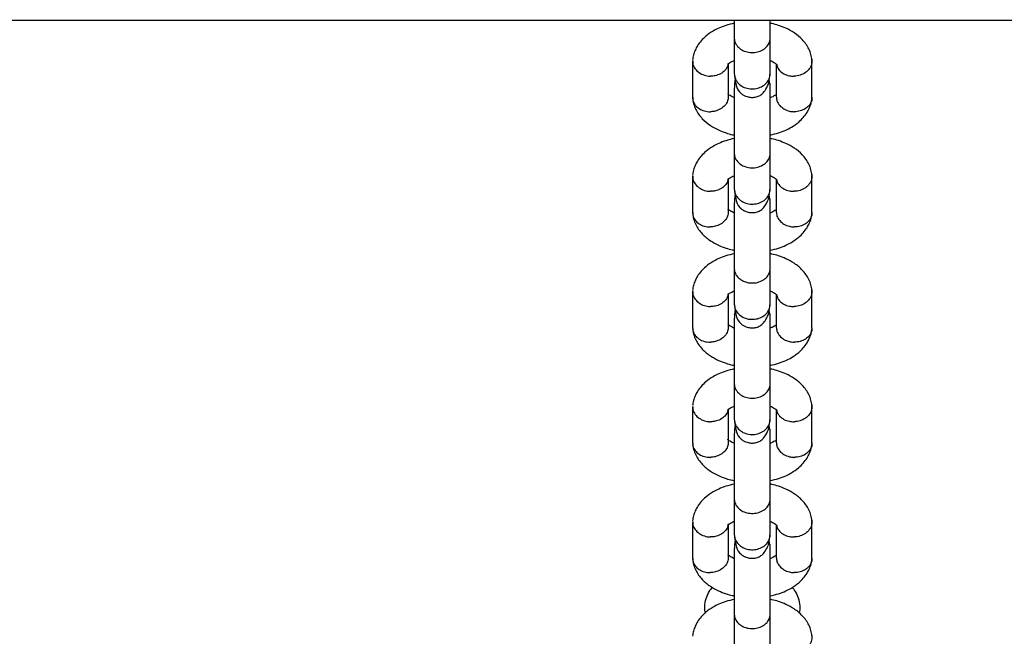
# Model space of a CAD drawing. Units: millimetres. Extents: x -5000 to 4839, y -3372 to 4156.
# Drawn here: x -1304 to -1140, y 3201 to 3304 of the extents above; entities that cross this region are included whole.
import ezdxf

# ---------------------------------------------------------------- set-up
doc = ezdxf.new("R2010")
doc.units = ezdxf.units.MM
doc.layers.add('Toestel 2D', color=7, linetype='Continuous', lineweight=20)

# ---------------------------------------------------------------- blocks, each defined once
blk = doc.blocks.new('BG-8137-RB')
at = {"layer": 'Toestel 2D', "linetype": 'Continuous', "lineweight": 25}
for p, q in [((-1388.96, 3304.08), (1025.29, 3304.08)), ((-1184.84, 3301.06), (-1184.84, 3295.06)), ((-1178.84, 3295.06), (-1178.84, 3301.06)), ((-1191.83, 3297.29), (-1191.83, 3291.11)), ((-1185.84, 3291.26), (-1185.84, 3296.83)), ((-1177.83, 3296.66), (-1177.83, 3291.29)), ((-1171.84, 3291.13), (-1171.84, 3297.31)), ((-1184.68, 3294.28), (-1184.8, 3293.4)), ((-1178.88, 3293.43), (-1178.99, 3294.14)), ((-1184.84, 3281.78), (-1184.84, 3275.78)), ((-1178.84, 3275.78), (-1178.84, 3281.78)), ((-1191.83, 3278.01), (-1191.83, 3271.83)), ((-1171.84, 3271.85), (-1171.84, 3278.03)), ((-1185.84, 3271.98), (-1185.84, 3277.55)), ((-1177.83, 3277.38), (-1177.83, 3272.01)), ((-1184.68, 3275), (-1184.8, 3274.12)), ((-1178.88, 3274.15), (-1178.99, 3274.86)), ((-1184.84, 3262.5), (-1184.84, 3256.5)), ((-1178.84, 3256.5), (-1178.84, 3262.5)), ((-1191.83, 3258.73), (-1191.83, 3252.55)), ((-1185.84, 3252.69), (-1185.84, 3258.27)), ((-1177.83, 3258.1), (-1177.83, 3252.73)), ((-1171.84, 3252.57), (-1171.84, 3258.75)), ((-1184.68, 3255.72), (-1184.8, 3254.84)), ((-1178.88, 3254.87), (-1178.99, 3255.57)), ((-1184.84, 3243.22), (-1184.84, 3237.22)), ((-1178.84, 3237.22), (-1178.84, 3243.22)), ((-1191.83, 3239.45), (-1191.83, 3233.27)), ((-1185.84, 3233.41), (-1185.84, 3238.99)), ((-1177.83, 3238.82), (-1177.83, 3233.45)), ((-1171.84, 3233.29), (-1171.84, 3239.47)), ((-1184.68, 3236.44), (-1184.8, 3235.56)), ((-1178.88, 3235.59), (-1178.99, 3236.29)), ((-1184.84, 3223.94), (-1184.84, 3217.94)), ((-1178.84, 3217.94), (-1178.84, 3223.94)), ((-1191.83, 3220.17), (-1191.83, 3213.99)), ((-1171.84, 3214.01), (-1171.84, 3220.19)), ((-1185.84, 3214.13), (-1185.84, 3219.71)), ((-1177.83, 3219.54), (-1177.83, 3214.17)), ((-1184.68, 3217.16), (-1184.8, 3216.28)), ((-1178.88, 3216.31), (-1178.99, 3217.01)), ((-1184.84, 3204.66), (-1184.84, 3198.65)), ((-1178.84, 3198.65), (-1178.84, 3204.66))]:
    blk.add_line(p, q, dxfattribs=at)
for points, knots in [([(-1184.84, 3304.16), (-1184.84, 3303.69), (-1184.84, 3302.43), (-1184.84, 3301.53), (-1184.84, 3300.97)], [0, 0, 0, 0, 0.377824, 1, 1, 1, 1]), ([(-1178.84, 3300.97), (-1178.84, 3301.44), (-1178.84, 3302.34), (-1178.84, 3303.56), (-1178.84, 3304.14)], [0, 0, 0, 0, 0.52784, 1, 1, 1, 1]), ([(-1184.84, 3303.56), (-1185.32, 3303.45), (-1186.23, 3303.23), (-1187.41, 3302.78), (-1188.53, 3302.21), (-1189.85, 3301.27), (-1190.84, 3300.14), (-1191.42, 3299.05), (-1191.71, 3298.26), (-1191.79, 3297.69), (-1191.83, 3297.41)], [0, 0, 0, 0, 0.133365, 0.254736, 0.357321, 0.501621, 0.71719, 0.80537, 0.901378, 1, 1, 1, 1]), ([(-1171.85, 3297.42), (-1171.89, 3297.73), (-1171.99, 3298.37), (-1172.45, 3299.53), (-1173.35, 3300.82), (-1174.71, 3301.94), (-1176.09, 3302.71), (-1177.37, 3303.19), (-1178.25, 3303.47), (-1178.74, 3303.53), (-1178.84, 3303.54)], [0, 0, 0, 0, 0.103545, 0.214439, 0.417528, 0.595147, 0.74546, 0.869434, 0.972871, 1, 1, 1, 1]), ([(-1184.84, 3301.06), (-1184.84, 3301.05), (-1184.84, 3300.77), (-1184.71, 3300.22), (-1184.2, 3299.51), (-1183.42, 3298.97), (-1182.47, 3298.66), (-1181.44, 3298.63), (-1180.46, 3298.87), (-1179.64, 3299.36), (-1179.06, 3300.04), (-1178.86, 3300.63), (-1178.84, 3300.98), (-1178.84, 3301.05), (-1178.84, 3301.06)], [0, 0, 0, 0, 0.004289, 0.111625, 0.218963, 0.326319, 0.433696, 0.541091, 0.648493, 0.755891, 0.863253, 0.970615, 0.995711, 1, 1, 1, 1]), ([(-1171.89, 3297.53), (-1171.87, 3297.33), (-1171.81, 3296.85), (-1172.12, 3296.11), (-1172.72, 3295.42), (-1173.57, 3294.92), (-1174.31, 3294.75), (-1174.73, 3294.72), (-1174.82, 3294.72), (-1174.84, 3294.72)], [0, 0, 0, 0, 0.143823, 0.344212, 0.544591, 0.744944, 0.945205, 0.991998, 1, 1, 1, 1]), ([(-1191.79, 3297.25), (-1191.8, 3297.14), (-1191.84, 3296.76), (-1191.55, 3296.11), (-1190.96, 3295.42), (-1190.11, 3294.92), (-1189.37, 3294.75), (-1188.94, 3294.72), (-1188.85, 3294.72), (-1188.84, 3294.72)], [0, 0, 0, 0, 0.082181, 0.296986, 0.511782, 0.726506, 0.941231, 0.991422, 1, 1, 1, 1]), ([(-1185.9, 3296.83), (-1185.92, 3296.69), (-1185.96, 3296.27), (-1186.39, 3295.65), (-1187.11, 3295.07), (-1187.96, 3294.77), (-1188.56, 3294.71), (-1188.82, 3294.72), (-1188.84, 3294.72)], [0, 0, 0, 0, 0.119238, 0.352229, 0.585185, 0.818028, 0.990697, 1, 1, 1, 1]), ([(-1185.86, 3296.82), (-1185.86, 3296.82), (-1185.84, 3296.84), (-1185.78, 3296.84), (-1185.63, 3296.93), (-1185.34, 3297.12), (-1184.99, 3297.27), (-1184.84, 3297.33)], [0, 0, 0, 0, 0.212826, 0.403425, 0.580796, 0.820265, 1, 1, 1, 1]), ([(-1178.84, 3297.33), (-1178.77, 3297.3), (-1178.55, 3297.22), (-1178.22, 3297.03), (-1178.01, 3296.89), (-1177.88, 3296.79), (-1177.81, 3296.72), (-1177.78, 3296.71), (-1177.78, 3296.65), (-1177.78, 3296.64)], [0, 0, 0, 0, 0.063851, 0.216312, 0.428076, 0.57389, 0.741693, 0.927977, 1, 1, 1, 1]), ([(-1177.74, 3296.64), (-1177.73, 3296.56), (-1177.69, 3296.21), (-1177.28, 3295.65), (-1176.57, 3295.07), (-1175.71, 3294.77), (-1175.11, 3294.71), (-1174.85, 3294.72), (-1174.84, 3294.72)], [0, 0, 0, 0, 0.069974, 0.316019, 0.562009, 0.807917, 0.990176, 1, 1, 1, 1]), ([(-1184.84, 3295.11), (-1184.84, 3295.1), (-1184.84, 3294.8), (-1184.71, 3294.22), (-1184.2, 3293.47), (-1183.42, 3292.9), (-1182.47, 3292.58), (-1181.44, 3292.55), (-1180.46, 3292.8), (-1179.64, 3293.32), (-1179.06, 3294.03), (-1178.86, 3294.66), (-1178.84, 3295.02), (-1178.84, 3295.1), (-1178.84, 3295.11)], [0, 0, 0, 0, 0.004289, 0.111632, 0.218974, 0.326311, 0.433694, 0.541092, 0.6485, 0.755902, 0.863291, 0.97063, 0.995711, 1, 1, 1, 1]), ([(-1184.79, 3294.99), (-1184.73, 3294.28), (-1184.63, 3292.99), (-1184.02, 3292.03), (-1183.41, 3291.59), (-1183.1, 3291.43), (-1182.72, 3291.27), (-1182.21, 3291.15), (-1181.67, 3291.15), (-1181.12, 3291.22), (-1180.66, 3291.39), (-1180.06, 3291.81), (-1179.49, 3292.55), (-1178.99, 3293.64), (-1178.91, 3294.57), (-1178.87, 3295.02)], [0, 0, 0, 0, 0.187031, 0.341812, 0.390782, 0.409126, 0.425072, 0.480328, 0.526748, 0.541374, 0.612572, 0.68669, 0.781953, 0.895679, 1, 1, 1, 1]), ([(-1184.81, 3293.4), (-1184.82, 3293.41), (-1184.84, 3293.45), (-1184.83, 3293.22), (-1184.84, 3292.66), (-1184.84, 3291.85), (-1184.84, 3290.75), (-1184.84, 3289.29), (-1184.84, 3287.5), (-1184.84, 3285.47), (-1184.84, 3283.35), (-1184.84, 3282.26), (-1184.84, 3281.69)], [0, 0, 0, 0, 0.014994, 0.078126, 0.143368, 0.220625, 0.312952, 0.420331, 0.542775, 0.680157, 0.832508, 1, 1, 1, 1]), ([(-1178.84, 3281.69), (-1178.84, 3282.16), (-1178.84, 3283.07), (-1178.84, 3284.8), (-1178.84, 3286.47), (-1178.84, 3288.35), (-1178.84, 3290.32), (-1178.83, 3292.2), (-1178.85, 3293.14), (-1178.86, 3293.54), (-1178.88, 3293.53), (-1178.89, 3293.53)], [0, 0, 0, 0, 0.135327, 0.257864, 0.367728, 0.464919, 0.620714, 0.755463, 0.904997, 0.984254, 1, 1, 1, 1]), ([(-1191.83, 3291), (-1191.78, 3290.69), (-1191.68, 3290.05), (-1191.22, 3288.89), (-1190.32, 3287.6), (-1188.96, 3286.48), (-1187.58, 3285.71), (-1186.3, 3285.23), (-1185.42, 3284.95), (-1184.94, 3284.89), (-1184.84, 3284.88)], [0, 0, 0, 0, 0.103545, 0.214439, 0.417528, 0.595147, 0.74546, 0.869434, 0.972871, 1, 1, 1, 1]), ([(-1191.79, 3291.17), (-1191.8, 3291.06), (-1191.84, 3290.68), (-1191.55, 3290.04), (-1190.96, 3289.37), (-1190.11, 3288.92), (-1189.37, 3288.77), (-1188.94, 3288.76), (-1188.85, 3288.76), (-1188.84, 3288.76)], [0, 0, 0, 0, 0.082183, 0.297, 0.511804, 0.726581, 0.94126, 0.991422, 1, 1, 1, 1]), ([(-1185.86, 3291.29), (-1185.88, 3291.05), (-1185.91, 3290.53), (-1186.38, 3289.79), (-1187.11, 3289.19), (-1187.96, 3288.85), (-1188.56, 3288.77), (-1188.82, 3288.76), (-1188.84, 3288.76)], [0, 0, 0, 0, 0.1882229, 0.4029844, 0.6176976, 0.8323392, 0.9914255, 1, 1, 1, 1]), ([(-1184.84, 3291.09), (-1184.9, 3291.12), (-1185.12, 3291.2), (-1185.46, 3291.39), (-1185.67, 3291.53), (-1185.8, 3291.63), (-1185.87, 3291.7), (-1185.89, 3291.71), (-1185.9, 3291.77), (-1185.9, 3291.78)], [0, 0, 0, 0, 0.063871, 0.21638, 0.42821, 0.57407, 0.741926, 0.928269, 1, 1, 1, 1]), ([(-1177.81, 3291.6), (-1177.82, 3291.6), (-1177.83, 3291.58), (-1177.9, 3291.58), (-1178.04, 3291.49), (-1178.34, 3291.3), (-1178.69, 3291.15), (-1178.84, 3291.09)], [0, 0, 0, 0, 0.212826, 0.403425, 0.580796, 0.820265, 1, 1, 1, 1]), ([(-1178.84, 3284.86), (-1178.36, 3284.97), (-1177.45, 3285.19), (-1176.27, 3285.64), (-1175.15, 3286.21), (-1173.82, 3287.15), (-1172.84, 3288.28), (-1172.26, 3289.37), (-1171.97, 3290.16), (-1171.89, 3290.73), (-1171.84, 3291.01)], [0, 0, 0, 0, 0.133365, 0.254736, 0.357321, 0.501621, 0.71719, 0.80537, 0.901378, 1, 1, 1, 1]), ([(-1177.82, 3291.3), (-1177.8, 3291.05), (-1177.76, 3290.53), (-1177.29, 3289.79), (-1176.56, 3289.19), (-1175.71, 3288.85), (-1175.11, 3288.77), (-1174.85, 3288.76), (-1174.84, 3288.76)], [0, 0, 0, 0, 0.18823, 0.402971, 0.617679, 0.832282, 0.991426, 1, 1, 1, 1]), ([(-1171.88, 3291.17), (-1171.87, 3291.06), (-1171.83, 3290.68), (-1172.12, 3290.04), (-1172.71, 3289.37), (-1173.57, 3288.92), (-1174.31, 3288.77), (-1174.73, 3288.76), (-1174.82, 3288.76), (-1174.84, 3288.76)], [0, 0, 0, 0, 0.082181, 0.296986, 0.511782, 0.726506, 0.941231, 0.991422, 1, 1, 1, 1]), ([(-1184.84, 3284.28), (-1185.32, 3284.17), (-1186.23, 3283.95), (-1187.41, 3283.49), (-1188.53, 3282.92), (-1189.85, 3281.99), (-1190.84, 3280.86), (-1191.42, 3279.77), (-1191.71, 3278.97), (-1191.79, 3278.41), (-1191.83, 3278.13)], [0, 0, 0, 0, 0.1333647, 0.2547359, 0.3573214, 0.5016207, 0.7171901, 0.8053698, 0.9013779, 1, 1, 1, 1]), ([(-1171.85, 3278.14), (-1171.89, 3278.45), (-1171.99, 3279.09), (-1172.45, 3280.25), (-1173.35, 3281.54), (-1174.71, 3282.66), (-1176.09, 3283.43), (-1177.37, 3283.9), (-1178.25, 3284.19), (-1178.74, 3284.25), (-1178.84, 3284.26)], [0, 0, 0, 0, 0.103545, 0.214439, 0.417528, 0.595147, 0.74546, 0.869434, 0.972871, 1, 1, 1, 1]), ([(-1184.84, 3281.78), (-1184.84, 3281.77), (-1184.84, 3281.49), (-1184.71, 3280.94), (-1184.2, 3280.22), (-1183.42, 3279.69), (-1182.47, 3279.38), (-1181.44, 3279.35), (-1180.46, 3279.59), (-1179.64, 3280.08), (-1179.06, 3280.76), (-1178.86, 3281.35), (-1178.84, 3281.7), (-1178.84, 3281.77), (-1178.84, 3281.78)], [0, 0, 0, 0, 0.004289, 0.111625, 0.218963, 0.326319, 0.433696, 0.541091, 0.648493, 0.755891, 0.863253, 0.970615, 0.995711, 1, 1, 1, 1]), ([(-1191.79, 3277.97), (-1191.8, 3277.86), (-1191.84, 3277.48), (-1191.55, 3276.83), (-1190.96, 3276.14), (-1190.11, 3275.64), (-1189.37, 3275.47), (-1188.94, 3275.44), (-1188.85, 3275.44), (-1188.84, 3275.44)], [0, 0, 0, 0, 0.082181, 0.296986, 0.511782, 0.726506, 0.941231, 0.991422, 1, 1, 1, 1]), ([(-1185.86, 3277.54), (-1185.86, 3277.54), (-1185.84, 3277.56), (-1185.78, 3277.56), (-1185.63, 3277.65), (-1185.34, 3277.84), (-1184.99, 3277.99), (-1184.84, 3278.05)], [0, 0, 0, 0, 0.212826, 0.403425, 0.580796, 0.820265, 1, 1, 1, 1]), ([(-1178.84, 3278.05), (-1178.77, 3278.02), (-1178.55, 3277.94), (-1178.22, 3277.75), (-1178.01, 3277.61), (-1177.88, 3277.51), (-1177.81, 3277.44), (-1177.78, 3277.43), (-1177.78, 3277.37), (-1177.78, 3277.36)], [0, 0, 0, 0, 0.063851, 0.216312, 0.428076, 0.57389, 0.741693, 0.927977, 1, 1, 1, 1]), ([(-1171.89, 3278.24), (-1171.87, 3278.05), (-1171.81, 3277.57), (-1172.12, 3276.83), (-1172.72, 3276.14), (-1173.57, 3275.64), (-1174.31, 3275.47), (-1174.73, 3275.44), (-1174.82, 3275.44), (-1174.84, 3275.44)], [0, 0, 0, 0, 0.143823, 0.344212, 0.544591, 0.744944, 0.945205, 0.991998, 1, 1, 1, 1]), ([(-1185.9, 3277.55), (-1185.92, 3277.41), (-1185.96, 3276.99), (-1186.39, 3276.37), (-1187.11, 3275.79), (-1187.96, 3275.49), (-1188.56, 3275.43), (-1188.82, 3275.44), (-1188.84, 3275.44)], [0, 0, 0, 0, 0.119238, 0.352229, 0.585185, 0.818028, 0.990697, 1, 1, 1, 1]), ([(-1177.74, 3277.36), (-1177.73, 3277.28), (-1177.69, 3276.93), (-1177.28, 3276.37), (-1176.57, 3275.79), (-1175.71, 3275.49), (-1175.11, 3275.43), (-1174.85, 3275.44), (-1174.84, 3275.44)], [0, 0, 0, 0, 0.069974, 0.316019, 0.562009, 0.807917, 0.990176, 1, 1, 1, 1]), ([(-1184.84, 3275.83), (-1184.84, 3275.82), (-1184.84, 3275.52), (-1184.71, 3274.94), (-1184.2, 3274.19), (-1183.42, 3273.62), (-1182.47, 3273.3), (-1181.44, 3273.27), (-1180.46, 3273.52), (-1179.64, 3274.04), (-1179.06, 3274.75), (-1178.86, 3275.38), (-1178.84, 3275.74), (-1178.84, 3275.82), (-1178.84, 3275.83)], [0, 0, 0, 0, 0.004289, 0.111632, 0.218974, 0.326311, 0.433694, 0.541092, 0.6485, 0.755902, 0.863291, 0.97063, 0.995711, 1, 1, 1, 1]), ([(-1184.79, 3275.71), (-1184.73, 3275), (-1184.63, 3273.71), (-1184.02, 3272.75), (-1183.41, 3272.31), (-1183.1, 3272.15), (-1182.72, 3271.99), (-1182.21, 3271.87), (-1181.67, 3271.87), (-1181.12, 3271.94), (-1180.66, 3272.11), (-1180.06, 3272.53), (-1179.49, 3273.27), (-1178.99, 3274.36), (-1178.91, 3275.29), (-1178.87, 3275.74)], [0, 0, 0, 0, 0.187031, 0.341812, 0.390782, 0.409126, 0.425072, 0.480328, 0.526748, 0.541374, 0.612572, 0.68669, 0.781953, 0.895679, 1, 1, 1, 1]), ([(-1184.81, 3274.12), (-1184.82, 3274.13), (-1184.84, 3274.17), (-1184.83, 3273.94), (-1184.84, 3273.37), (-1184.84, 3272.57), (-1184.84, 3271.46), (-1184.84, 3270.01), (-1184.84, 3268.22), (-1184.84, 3266.19), (-1184.84, 3264.06), (-1184.84, 3262.98), (-1184.84, 3262.41)], [0, 0, 0, 0, 0.014994, 0.078126, 0.143368, 0.220625, 0.312952, 0.420331, 0.542775, 0.680157, 0.832508, 1, 1, 1, 1]), ([(-1178.84, 3262.41), (-1178.84, 3262.88), (-1178.84, 3263.79), (-1178.84, 3265.52), (-1178.84, 3267.19), (-1178.84, 3269.07), (-1178.84, 3271.03), (-1178.83, 3272.92), (-1178.85, 3273.86), (-1178.86, 3274.26), (-1178.88, 3274.25), (-1178.89, 3274.25)], [0, 0, 0, 0, 0.135327, 0.257864, 0.367728, 0.464919, 0.620714, 0.755463, 0.904997, 0.984254, 1, 1, 1, 1]), ([(-1191.83, 3271.72), (-1191.78, 3271.41), (-1191.68, 3270.77), (-1191.22, 3269.61), (-1190.32, 3268.32), (-1188.96, 3267.2), (-1187.58, 3266.42), (-1186.3, 3265.95), (-1185.42, 3265.67), (-1184.94, 3265.61), (-1184.84, 3265.6)], [0, 0, 0, 0, 0.103545, 0.214439, 0.417528, 0.595147, 0.74546, 0.869434, 0.972871, 1, 1, 1, 1]), ([(-1191.79, 3271.89), (-1191.8, 3271.78), (-1191.84, 3271.4), (-1191.55, 3270.76), (-1190.96, 3270.09), (-1190.11, 3269.63), (-1189.37, 3269.49), (-1188.94, 3269.48), (-1188.85, 3269.48), (-1188.84, 3269.48)], [0, 0, 0, 0, 0.082183, 0.297, 0.511804, 0.726581, 0.94126, 0.991422, 1, 1, 1, 1]), ([(-1185.86, 3272.01), (-1185.88, 3271.77), (-1185.91, 3271.25), (-1186.38, 3270.51), (-1187.11, 3269.91), (-1187.96, 3269.57), (-1188.56, 3269.49), (-1188.82, 3269.48), (-1188.84, 3269.48)], [0, 0, 0, 0, 0.1882229, 0.4029844, 0.6176976, 0.8323392, 0.9914255, 1, 1, 1, 1]), ([(-1184.84, 3271.81), (-1184.9, 3271.84), (-1185.12, 3271.92), (-1185.46, 3272.11), (-1185.67, 3272.25), (-1185.8, 3272.35), (-1185.87, 3272.42), (-1185.89, 3272.43), (-1185.9, 3272.49), (-1185.9, 3272.5)], [0, 0, 0, 0, 0.063871, 0.21638, 0.42821, 0.57407, 0.741926, 0.928269, 1, 1, 1, 1]), ([(-1177.81, 3272.32), (-1177.82, 3272.32), (-1177.83, 3272.3), (-1177.9, 3272.3), (-1178.04, 3272.21), (-1178.34, 3272.02), (-1178.69, 3271.87), (-1178.84, 3271.8)], [0, 0, 0, 0, 0.212794, 0.403365, 0.58071, 0.820144, 1, 1, 1, 1]), ([(-1178.84, 3265.58), (-1178.36, 3265.69), (-1177.45, 3265.9), (-1176.27, 3266.36), (-1175.15, 3266.93), (-1173.82, 3267.87), (-1172.84, 3269), (-1172.26, 3270.09), (-1171.97, 3270.88), (-1171.89, 3271.44), (-1171.84, 3271.73)], [0, 0, 0, 0, 0.133365, 0.254736, 0.357321, 0.501621, 0.71719, 0.80537, 0.901378, 1, 1, 1, 1]), ([(-1177.82, 3272.02), (-1177.8, 3271.77), (-1177.76, 3271.25), (-1177.29, 3270.51), (-1176.56, 3269.91), (-1175.71, 3269.57), (-1175.11, 3269.49), (-1174.85, 3269.48), (-1174.84, 3269.48)], [0, 0, 0, 0, 0.18823, 0.402971, 0.617679, 0.832282, 0.991426, 1, 1, 1, 1]), ([(-1171.88, 3271.89), (-1171.87, 3271.78), (-1171.83, 3271.4), (-1172.12, 3270.76), (-1172.71, 3270.09), (-1173.57, 3269.64), (-1174.31, 3269.49), (-1174.73, 3269.48), (-1174.82, 3269.48), (-1174.84, 3269.48)], [0, 0, 0, 0, 0.082181, 0.296986, 0.511782, 0.726506, 0.941231, 0.991422, 1, 1, 1, 1]), ([(-1184.84, 3265), (-1185.32, 3264.89), (-1186.23, 3264.67), (-1187.41, 3264.21), (-1188.53, 3263.64), (-1189.85, 3262.71), (-1190.84, 3261.58), (-1191.42, 3260.49), (-1191.71, 3259.69), (-1191.79, 3259.13), (-1191.83, 3258.85)], [0, 0, 0, 0, 0.1333647, 0.2547359, 0.3573214, 0.5016207, 0.7171901, 0.8053698, 0.9013779, 1, 1, 1, 1]), ([(-1171.85, 3258.86), (-1171.89, 3259.17), (-1171.99, 3259.81), (-1172.45, 3260.97), (-1173.35, 3262.25), (-1174.71, 3263.38), (-1176.09, 3264.15), (-1177.37, 3264.62), (-1178.25, 3264.91), (-1178.74, 3264.97), (-1178.84, 3264.98)], [0, 0, 0, 0, 0.103545, 0.214439, 0.417528, 0.595147, 0.74546, 0.869434, 0.972871, 1, 1, 1, 1]), ([(-1184.84, 3262.5), (-1184.84, 3262.49), (-1184.84, 3262.21), (-1184.71, 3261.66), (-1184.2, 3260.94), (-1183.42, 3260.41), (-1182.47, 3260.1), (-1181.44, 3260.07), (-1180.46, 3260.31), (-1179.64, 3260.8), (-1179.06, 3261.48), (-1178.86, 3262.07), (-1178.84, 3262.42), (-1178.84, 3262.49), (-1178.84, 3262.5)], [0, 0, 0, 0, 0.004289, 0.111625, 0.218963, 0.326319, 0.433696, 0.541091, 0.648493, 0.755891, 0.863253, 0.970615, 0.995711, 1, 1, 1, 1]), ([(-1191.79, 3258.69), (-1191.8, 3258.58), (-1191.84, 3258.2), (-1191.55, 3257.55), (-1190.96, 3256.86), (-1190.11, 3256.36), (-1189.37, 3256.19), (-1188.94, 3256.16), (-1188.85, 3256.16), (-1188.84, 3256.15)], [0, 0, 0, 0, 0.082181, 0.296986, 0.511782, 0.726506, 0.941231, 0.991422, 1, 1, 1, 1]), ([(-1185.9, 3258.27), (-1185.92, 3258.13), (-1185.96, 3257.71), (-1186.39, 3257.09), (-1187.11, 3256.51), (-1187.96, 3256.21), (-1188.56, 3256.15), (-1188.82, 3256.15), (-1188.84, 3256.15)], [0, 0, 0, 0, 0.119238, 0.352229, 0.585185, 0.818028, 0.990697, 1, 1, 1, 1]), ([(-1185.86, 3258.26), (-1185.86, 3258.26), (-1185.84, 3258.27), (-1185.78, 3258.28), (-1185.63, 3258.37), (-1185.34, 3258.56), (-1184.99, 3258.71), (-1184.84, 3258.77)], [0, 0, 0, 0, 0.212826, 0.403425, 0.580796, 0.820265, 1, 1, 1, 1]), ([(-1178.84, 3258.77), (-1178.77, 3258.74), (-1178.55, 3258.66), (-1178.22, 3258.47), (-1178.01, 3258.33), (-1177.88, 3258.23), (-1177.81, 3258.16), (-1177.78, 3258.15), (-1177.78, 3258.09), (-1177.78, 3258.08)], [0, 0, 0, 0, 0.063851, 0.216312, 0.428076, 0.57389, 0.741693, 0.927977, 1, 1, 1, 1]), ([(-1177.74, 3258.08), (-1177.73, 3258), (-1177.69, 3257.65), (-1177.28, 3257.09), (-1176.57, 3256.51), (-1175.71, 3256.21), (-1175.11, 3256.15), (-1174.85, 3256.15), (-1174.84, 3256.15)], [0, 0, 0, 0, 0.069974, 0.316019, 0.562009, 0.807917, 0.990176, 1, 1, 1, 1]), ([(-1171.89, 3258.96), (-1171.87, 3258.77), (-1171.81, 3258.29), (-1172.12, 3257.55), (-1172.72, 3256.86), (-1173.57, 3256.36), (-1174.31, 3256.19), (-1174.73, 3256.16), (-1174.82, 3256.16), (-1174.84, 3256.15)], [0, 0, 0, 0, 0.143823, 0.344212, 0.544591, 0.744944, 0.945205, 0.991998, 1, 1, 1, 1]), ([(-1184.84, 3256.55), (-1184.84, 3256.53), (-1184.84, 3256.24), (-1184.71, 3255.66), (-1184.2, 3254.91), (-1183.42, 3254.34), (-1182.47, 3254.02), (-1181.44, 3253.99), (-1180.46, 3254.24), (-1179.64, 3254.76), (-1179.06, 3255.47), (-1178.86, 3256.1), (-1178.84, 3256.46), (-1178.84, 3256.53), (-1178.84, 3256.55)], [0, 0, 0, 0, 0.004289, 0.111632, 0.218974, 0.326311, 0.433694, 0.541092, 0.6485, 0.755902, 0.863291, 0.97063, 0.995711, 1, 1, 1, 1]), ([(-1184.79, 3256.43), (-1184.73, 3255.72), (-1184.63, 3254.43), (-1184.02, 3253.47), (-1183.41, 3253.02), (-1183.1, 3252.87), (-1182.72, 3252.71), (-1182.21, 3252.58), (-1181.67, 3252.58), (-1181.12, 3252.66), (-1180.66, 3252.83), (-1180.06, 3253.25), (-1179.49, 3253.99), (-1178.99, 3255.08), (-1178.91, 3256.01), (-1178.87, 3256.46)], [0, 0, 0, 0, 0.187031, 0.341812, 0.390782, 0.409126, 0.425072, 0.480328, 0.526748, 0.541374, 0.612572, 0.68669, 0.781953, 0.895679, 1, 1, 1, 1]), ([(-1184.81, 3254.84), (-1184.82, 3254.85), (-1184.84, 3254.89), (-1184.83, 3254.66), (-1184.84, 3254.09), (-1184.84, 3253.29), (-1184.84, 3252.18), (-1184.84, 3250.73), (-1184.84, 3248.94), (-1184.84, 3246.91), (-1184.84, 3244.78), (-1184.84, 3243.7), (-1184.84, 3243.13)], [0, 0, 0, 0, 0.014994, 0.078126, 0.143368, 0.220625, 0.312952, 0.420331, 0.542775, 0.680157, 0.832508, 1, 1, 1, 1]), ([(-1178.84, 3243.13), (-1178.84, 3243.6), (-1178.84, 3244.51), (-1178.84, 3246.24), (-1178.84, 3247.91), (-1178.84, 3249.79), (-1178.84, 3251.75), (-1178.83, 3253.64), (-1178.85, 3254.58), (-1178.86, 3254.98), (-1178.88, 3254.97), (-1178.89, 3254.97)], [0, 0, 0, 0, 0.135327, 0.257864, 0.367728, 0.464919, 0.620714, 0.755463, 0.904997, 0.984254, 1, 1, 1, 1]), ([(-1184.84, 3252.53), (-1184.9, 3252.55), (-1185.12, 3252.64), (-1185.46, 3252.83), (-1185.67, 3252.97), (-1185.8, 3253.07), (-1185.87, 3253.14), (-1185.89, 3253.15), (-1185.9, 3253.2), (-1185.9, 3253.22)], [0, 0, 0, 0, 0.063871, 0.21638, 0.42821, 0.57407, 0.741926, 0.928269, 1, 1, 1, 1]), ([(-1177.81, 3253.04), (-1177.82, 3253.03), (-1177.83, 3253.02), (-1177.9, 3253.02), (-1178.04, 3252.93), (-1178.34, 3252.74), (-1178.69, 3252.59), (-1178.84, 3252.52)], [0, 0, 0, 0, 0.212794, 0.403365, 0.58071, 0.820144, 1, 1, 1, 1]), ([(-1191.83, 3252.43), (-1191.78, 3252.13), (-1191.68, 3251.49), (-1191.22, 3250.33), (-1190.32, 3249.04), (-1188.96, 3247.92), (-1187.58, 3247.14), (-1186.3, 3246.67), (-1185.42, 3246.39), (-1184.94, 3246.33), (-1184.84, 3246.32)], [0, 0, 0, 0, 0.103545, 0.214439, 0.417528, 0.595147, 0.74546, 0.869434, 0.972871, 1, 1, 1, 1]), ([(-1191.79, 3252.61), (-1191.8, 3252.5), (-1191.84, 3252.12), (-1191.55, 3251.48), (-1190.96, 3250.81), (-1190.11, 3250.35), (-1189.37, 3250.21), (-1188.94, 3250.2), (-1188.85, 3250.2), (-1188.84, 3250.2)], [0, 0, 0, 0, 0.082183, 0.297, 0.511804, 0.726581, 0.94126, 0.991422, 1, 1, 1, 1]), ([(-1185.86, 3252.73), (-1185.88, 3252.49), (-1185.91, 3251.97), (-1186.38, 3251.23), (-1187.11, 3250.63), (-1187.96, 3250.29), (-1188.56, 3250.21), (-1188.82, 3250.2), (-1188.84, 3250.2)], [0, 0, 0, 0, 0.1882229, 0.4029844, 0.6176976, 0.8323392, 0.9914255, 1, 1, 1, 1]), ([(-1178.84, 3246.3), (-1178.36, 3246.41), (-1177.45, 3246.62), (-1176.27, 3247.08), (-1175.15, 3247.65), (-1173.82, 3248.59), (-1172.84, 3249.72), (-1172.26, 3250.81), (-1171.97, 3251.6), (-1171.89, 3252.16), (-1171.84, 3252.45)], [0, 0, 0, 0, 0.133365, 0.254736, 0.357321, 0.501621, 0.71719, 0.80537, 0.901378, 1, 1, 1, 1]), ([(-1177.82, 3252.73), (-1177.8, 3252.49), (-1177.76, 3251.97), (-1177.29, 3251.23), (-1176.56, 3250.63), (-1175.71, 3250.29), (-1175.11, 3250.21), (-1174.85, 3250.2), (-1174.84, 3250.2)], [0, 0, 0, 0, 0.18823, 0.402971, 0.617679, 0.832282, 0.991426, 1, 1, 1, 1]), ([(-1171.88, 3252.61), (-1171.87, 3252.5), (-1171.83, 3252.12), (-1172.12, 3251.48), (-1172.71, 3250.81), (-1173.57, 3250.35), (-1174.31, 3250.21), (-1174.73, 3250.2), (-1174.82, 3250.2), (-1174.84, 3250.2)], [0, 0, 0, 0, 0.082181, 0.296986, 0.511782, 0.726506, 0.941231, 0.991422, 1, 1, 1, 1]), ([(-1184.84, 3245.72), (-1185.32, 3245.6), (-1186.23, 3245.39), (-1187.41, 3244.93), (-1188.53, 3244.36), (-1189.85, 3243.43), (-1190.84, 3242.3), (-1191.42, 3241.21), (-1191.71, 3240.41), (-1191.79, 3239.85), (-1191.83, 3239.57)], [0, 0, 0, 0, 0.1333647, 0.2547359, 0.3573214, 0.5016207, 0.7171901, 0.8053698, 0.9013779, 1, 1, 1, 1]), ([(-1171.85, 3239.58), (-1171.89, 3239.89), (-1171.99, 3240.53), (-1172.45, 3241.69), (-1173.35, 3242.97), (-1174.71, 3244.1), (-1176.09, 3244.87), (-1177.37, 3245.34), (-1178.25, 3245.63), (-1178.74, 3245.69), (-1178.84, 3245.7)], [0, 0, 0, 0, 0.103545, 0.214439, 0.417528, 0.595147, 0.74546, 0.869434, 0.972871, 1, 1, 1, 1]), ([(-1184.84, 3243.22), (-1184.84, 3243.21), (-1184.84, 3242.93), (-1184.71, 3242.38), (-1184.2, 3241.66), (-1183.42, 3241.12), (-1182.47, 3240.82), (-1181.44, 3240.79), (-1180.46, 3241.03), (-1179.64, 3241.52), (-1179.06, 3242.2), (-1178.86, 3242.79), (-1178.84, 3243.14), (-1178.84, 3243.21), (-1178.84, 3243.22)], [0, 0, 0, 0, 0.004289, 0.111625, 0.218963, 0.326319, 0.433696, 0.541091, 0.648493, 0.755891, 0.863253, 0.970615, 0.995711, 1, 1, 1, 1]), ([(-1191.79, 3239.41), (-1191.8, 3239.3), (-1191.84, 3238.92), (-1191.55, 3238.27), (-1190.96, 3237.58), (-1190.11, 3237.08), (-1189.37, 3236.9), (-1188.94, 3236.88), (-1188.85, 3236.87), (-1188.84, 3236.87)], [0, 0, 0, 0, 0.082181, 0.296986, 0.511782, 0.726506, 0.941231, 0.991422, 1, 1, 1, 1]), ([(-1185.9, 3238.99), (-1185.92, 3238.84), (-1185.96, 3238.43), (-1186.39, 3237.81), (-1187.11, 3237.23), (-1187.96, 3236.93), (-1188.56, 3236.87), (-1188.82, 3236.87), (-1188.84, 3236.87)], [0, 0, 0, 0, 0.119238, 0.352229, 0.585185, 0.818028, 0.990697, 1, 1, 1, 1]), ([(-1185.86, 3238.98), (-1185.86, 3238.98), (-1185.84, 3238.99), (-1185.78, 3239), (-1185.63, 3239.09), (-1185.34, 3239.28), (-1184.99, 3239.43), (-1184.84, 3239.49)], [0, 0, 0, 0, 0.212794, 0.403365, 0.58071, 0.820144, 1, 1, 1, 1]), ([(-1178.84, 3239.49), (-1178.77, 3239.46), (-1178.55, 3239.38), (-1178.22, 3239.18), (-1178.01, 3239.04), (-1177.88, 3238.95), (-1177.81, 3238.88), (-1177.78, 3238.87), (-1177.78, 3238.81), (-1177.78, 3238.8)], [0, 0, 0, 0, 0.063851, 0.216312, 0.428076, 0.57389, 0.741693, 0.927977, 1, 1, 1, 1]), ([(-1177.74, 3238.8), (-1177.73, 3238.72), (-1177.69, 3238.37), (-1177.28, 3237.81), (-1176.57, 3237.23), (-1175.71, 3236.93), (-1175.11, 3236.87), (-1174.85, 3236.87), (-1174.84, 3236.87)], [0, 0, 0, 0, 0.069974, 0.316019, 0.562009, 0.807917, 0.990176, 1, 1, 1, 1]), ([(-1171.89, 3239.68), (-1171.87, 3239.48), (-1171.81, 3239.01), (-1172.12, 3238.27), (-1172.72, 3237.58), (-1173.57, 3237.08), (-1174.31, 3236.9), (-1174.73, 3236.88), (-1174.82, 3236.87), (-1174.84, 3236.87)], [0, 0, 0, 0, 0.143823, 0.344212, 0.544591, 0.744944, 0.945205, 0.991998, 1, 1, 1, 1]), ([(-1184.84, 3237.27), (-1184.84, 3237.25), (-1184.84, 3236.96), (-1184.71, 3236.38), (-1184.2, 3235.63), (-1183.42, 3235.06), (-1182.47, 3234.74), (-1181.44, 3234.71), (-1180.46, 3234.96), (-1179.64, 3235.48), (-1179.06, 3236.19), (-1178.86, 3236.82), (-1178.84, 3237.18), (-1178.84, 3237.25), (-1178.84, 3237.27)], [0, 0, 0, 0, 0.004289, 0.111632, 0.218974, 0.326311, 0.433694, 0.541092, 0.6485, 0.755902, 0.863291, 0.97063, 0.995711, 1, 1, 1, 1]), ([(-1184.79, 3237.15), (-1184.73, 3236.44), (-1184.63, 3235.15), (-1184.02, 3234.19), (-1183.41, 3233.74), (-1183.1, 3233.58), (-1182.72, 3233.43), (-1182.21, 3233.3), (-1181.67, 3233.3), (-1181.12, 3233.38), (-1180.66, 3233.55), (-1180.06, 3233.97), (-1179.49, 3234.71), (-1178.99, 3235.79), (-1178.91, 3236.73), (-1178.87, 3237.18)], [0, 0, 0, 0, 0.187031, 0.341812, 0.390782, 0.409126, 0.425072, 0.480328, 0.526748, 0.541374, 0.612572, 0.68669, 0.781953, 0.895679, 1, 1, 1, 1]), ([(-1184.81, 3235.56), (-1184.82, 3235.56), (-1184.84, 3235.61), (-1184.83, 3235.38), (-1184.84, 3234.81), (-1184.84, 3234.01), (-1184.84, 3232.9), (-1184.84, 3231.45), (-1184.84, 3229.66), (-1184.84, 3227.63), (-1184.84, 3225.5), (-1184.84, 3224.42), (-1184.84, 3223.85)], [0, 0, 0, 0, 0.014994, 0.078126, 0.143368, 0.220625, 0.312952, 0.420331, 0.542775, 0.680157, 0.832508, 1, 1, 1, 1]), ([(-1178.84, 3223.85), (-1178.84, 3224.32), (-1178.84, 3225.23), (-1178.84, 3226.96), (-1178.84, 3228.63), (-1178.84, 3230.51), (-1178.84, 3232.47), (-1178.83, 3234.36), (-1178.85, 3235.3), (-1178.86, 3235.7), (-1178.88, 3235.69), (-1178.89, 3235.69)], [0, 0, 0, 0, 0.135327, 0.257864, 0.367728, 0.464919, 0.620714, 0.755463, 0.904997, 0.984254, 1, 1, 1, 1]), ([(-1191.83, 3233.15), (-1191.78, 3232.85), (-1191.68, 3232.21), (-1191.22, 3231.05), (-1190.32, 3229.76), (-1188.96, 3228.64), (-1187.58, 3227.86), (-1186.3, 3227.39), (-1185.42, 3227.11), (-1184.94, 3227.05), (-1184.84, 3227.04)], [0, 0, 0, 0, 0.1035446, 0.2144386, 0.4175277, 0.5951475, 0.7454601, 0.8694339, 0.9728706, 1, 1, 1, 1]), ([(-1191.79, 3233.33), (-1191.8, 3233.22), (-1191.84, 3232.84), (-1191.55, 3232.2), (-1190.96, 3231.53), (-1190.11, 3231.07), (-1189.37, 3230.93), (-1188.94, 3230.92), (-1188.85, 3230.92), (-1188.84, 3230.92)], [0, 0, 0, 0, 0.082183, 0.297, 0.511804, 0.726581, 0.94126, 0.991422, 1, 1, 1, 1]), ([(-1185.86, 3233.45), (-1185.88, 3233.21), (-1185.91, 3232.68), (-1186.38, 3231.95), (-1187.11, 3231.35), (-1187.96, 3231.01), (-1188.56, 3230.93), (-1188.82, 3230.92), (-1188.84, 3230.92)], [0, 0, 0, 0, 0.1882229, 0.4029844, 0.6176976, 0.8323392, 0.9914255, 1, 1, 1, 1]), ([(-1184.84, 3233.25), (-1184.9, 3233.27), (-1185.12, 3233.36), (-1185.46, 3233.55), (-1185.67, 3233.69), (-1185.8, 3233.79), (-1185.87, 3233.86), (-1185.89, 3233.87), (-1185.9, 3233.92), (-1185.9, 3233.94)], [0, 0, 0, 0, 0.063871, 0.21638, 0.42821, 0.57407, 0.741926, 0.928269, 1, 1, 1, 1]), ([(-1177.81, 3233.76), (-1177.82, 3233.75), (-1177.83, 3233.74), (-1177.9, 3233.74), (-1178.04, 3233.65), (-1178.34, 3233.46), (-1178.69, 3233.31), (-1178.84, 3233.24)], [0, 0, 0, 0, 0.212826, 0.403425, 0.580796, 0.820265, 1, 1, 1, 1]), ([(-1178.84, 3227.02), (-1178.36, 3227.13), (-1177.45, 3227.34), (-1176.27, 3227.8), (-1175.15, 3228.37), (-1173.82, 3229.31), (-1172.84, 3230.44), (-1172.26, 3231.53), (-1171.97, 3232.32), (-1171.89, 3232.88), (-1171.84, 3233.17)], [0, 0, 0, 0, 0.133365, 0.254736, 0.357321, 0.501621, 0.71719, 0.80537, 0.901378, 1, 1, 1, 1]), ([(-1177.82, 3233.45), (-1177.8, 3233.21), (-1177.76, 3232.69), (-1177.29, 3231.95), (-1176.56, 3231.35), (-1175.71, 3231.01), (-1175.11, 3230.93), (-1174.85, 3230.92), (-1174.84, 3230.92)], [0, 0, 0, 0, 0.18823, 0.402971, 0.617679, 0.832282, 0.991426, 1, 1, 1, 1]), ([(-1171.88, 3233.33), (-1171.87, 3233.22), (-1171.83, 3232.84), (-1172.12, 3232.2), (-1172.71, 3231.53), (-1173.57, 3231.07), (-1174.31, 3230.93), (-1174.73, 3230.92), (-1174.82, 3230.92), (-1174.84, 3230.92)], [0, 0, 0, 0, 0.082181, 0.296986, 0.511782, 0.726506, 0.941231, 0.991422, 1, 1, 1, 1]), ([(-1184.84, 3226.44), (-1185.32, 3226.32), (-1186.23, 3226.11), (-1187.41, 3225.65), (-1188.53, 3225.08), (-1189.85, 3224.15), (-1190.84, 3223.02), (-1191.42, 3221.92), (-1191.71, 3221.13), (-1191.79, 3220.57), (-1191.83, 3220.29)], [0, 0, 0, 0, 0.1333647, 0.2547359, 0.3573214, 0.5016207, 0.7171901, 0.8053698, 0.9013779, 1, 1, 1, 1]), ([(-1171.85, 3220.3), (-1171.89, 3220.61), (-1171.99, 3221.25), (-1172.45, 3222.41), (-1173.35, 3223.69), (-1174.71, 3224.82), (-1176.09, 3225.59), (-1177.37, 3226.06), (-1178.25, 3226.35), (-1178.74, 3226.41), (-1178.84, 3226.42)], [0, 0, 0, 0, 0.103545, 0.214439, 0.417528, 0.595147, 0.74546, 0.869434, 0.972871, 1, 1, 1, 1]), ([(-1184.84, 3223.94), (-1184.84, 3223.93), (-1184.84, 3223.65), (-1184.71, 3223.1), (-1184.2, 3222.38), (-1183.42, 3221.84), (-1182.47, 3221.54), (-1181.44, 3221.51), (-1180.46, 3221.75), (-1179.64, 3222.24), (-1179.06, 3222.92), (-1178.86, 3223.51), (-1178.84, 3223.85), (-1178.84, 3223.93), (-1178.84, 3223.94)], [0, 0, 0, 0, 0.004289, 0.111625, 0.218963, 0.326319, 0.433696, 0.541091, 0.648493, 0.755891, 0.863253, 0.970615, 0.995711, 1, 1, 1, 1]), ([(-1191.79, 3220.13), (-1191.8, 3220.02), (-1191.84, 3219.64), (-1191.55, 3218.99), (-1190.96, 3218.3), (-1190.11, 3217.8), (-1189.37, 3217.62), (-1188.94, 3217.6), (-1188.85, 3217.59), (-1188.84, 3217.59)], [0, 0, 0, 0, 0.082181, 0.296986, 0.511782, 0.726506, 0.941231, 0.991422, 1, 1, 1, 1]), ([(-1185.86, 3219.69), (-1185.86, 3219.7), (-1185.84, 3219.71), (-1185.78, 3219.72), (-1185.63, 3219.81), (-1185.34, 3220), (-1184.99, 3220.15), (-1184.84, 3220.21)], [0, 0, 0, 0, 0.212826, 0.403425, 0.580796, 0.820265, 1, 1, 1, 1]), ([(-1178.84, 3220.21), (-1178.77, 3220.18), (-1178.55, 3220.1), (-1178.22, 3219.9), (-1178.01, 3219.76), (-1177.88, 3219.67), (-1177.81, 3219.6), (-1177.78, 3219.59), (-1177.78, 3219.53), (-1177.78, 3219.51)], [0, 0, 0, 0, 0.063851, 0.216312, 0.428076, 0.57389, 0.741693, 0.927977, 1, 1, 1, 1]), ([(-1171.89, 3220.4), (-1171.87, 3220.2), (-1171.81, 3219.73), (-1172.12, 3218.99), (-1172.72, 3218.29), (-1173.57, 3217.8), (-1174.31, 3217.62), (-1174.73, 3217.6), (-1174.82, 3217.59), (-1174.84, 3217.59)], [0, 0, 0, 0, 0.143823, 0.344212, 0.544591, 0.744944, 0.945205, 0.991998, 1, 1, 1, 1]), ([(-1185.9, 3219.71), (-1185.92, 3219.56), (-1185.96, 3219.14), (-1186.39, 3218.52), (-1187.11, 3217.95), (-1187.96, 3217.64), (-1188.56, 3217.59), (-1188.82, 3217.59), (-1188.84, 3217.59)], [0, 0, 0, 0, 0.119238, 0.352229, 0.585185, 0.818028, 0.990697, 1, 1, 1, 1]), ([(-1177.74, 3219.52), (-1177.73, 3219.44), (-1177.69, 3219.09), (-1177.28, 3218.53), (-1176.57, 3217.95), (-1175.71, 3217.64), (-1175.11, 3217.59), (-1174.85, 3217.59), (-1174.84, 3217.59)], [0, 0, 0, 0, 0.069974, 0.316019, 0.562009, 0.807917, 0.990176, 1, 1, 1, 1]), ([(-1184.84, 3217.98), (-1184.84, 3217.97), (-1184.84, 3217.68), (-1184.71, 3217.1), (-1184.2, 3216.35), (-1183.42, 3215.78), (-1182.47, 3215.46), (-1181.44, 3215.43), (-1180.46, 3215.68), (-1179.64, 3216.19), (-1179.06, 3216.91), (-1178.86, 3217.53), (-1178.84, 3217.9), (-1178.84, 3217.97), (-1178.84, 3217.98)], [0, 0, 0, 0, 0.004289, 0.111632, 0.218974, 0.326311, 0.433694, 0.541092, 0.6485, 0.755902, 0.863291, 0.97063, 0.995711, 1, 1, 1, 1]), ([(-1184.79, 3217.86), (-1184.73, 3217.16), (-1184.63, 3215.87), (-1184.02, 3214.91), (-1183.41, 3214.46), (-1183.1, 3214.3), (-1182.72, 3214.15), (-1182.21, 3214.02), (-1181.67, 3214.02), (-1181.12, 3214.1), (-1180.66, 3214.27), (-1180.06, 3214.69), (-1179.49, 3215.43), (-1178.99, 3216.51), (-1178.91, 3217.45), (-1178.87, 3217.89)], [0, 0, 0, 0, 0.187031, 0.341812, 0.390782, 0.409126, 0.425072, 0.480328, 0.526748, 0.541374, 0.612572, 0.68669, 0.781953, 0.895679, 1, 1, 1, 1]), ([(-1184.81, 3216.28), (-1184.82, 3216.28), (-1184.84, 3216.33), (-1184.83, 3216.1), (-1184.84, 3215.53), (-1184.84, 3214.73), (-1184.84, 3213.62), (-1184.84, 3212.16), (-1184.84, 3210.38), (-1184.84, 3208.35), (-1184.84, 3206.22), (-1184.84, 3205.14), (-1184.84, 3204.57)], [0, 0, 0, 0, 0.014994, 0.078126, 0.143368, 0.220625, 0.312952, 0.420331, 0.542775, 0.680157, 0.832508, 1, 1, 1, 1]), ([(-1178.84, 3204.57), (-1178.84, 3205.04), (-1178.84, 3205.95), (-1178.84, 3207.68), (-1178.84, 3209.34), (-1178.84, 3211.23), (-1178.84, 3213.19), (-1178.83, 3215.07), (-1178.85, 3216.02), (-1178.86, 3216.42), (-1178.88, 3216.41), (-1178.89, 3216.4)], [0, 0, 0, 0, 0.135327, 0.257864, 0.367728, 0.464919, 0.620714, 0.755463, 0.904997, 0.984254, 1, 1, 1, 1]), ([(-1191.83, 3213.87), (-1191.78, 3213.56), (-1191.68, 3212.93), (-1191.22, 3211.77), (-1190.32, 3210.48), (-1188.96, 3209.36), (-1187.58, 3208.58), (-1186.3, 3208.11), (-1185.42, 3207.83), (-1184.94, 3207.77), (-1184.84, 3207.76)], [0, 0, 0, 0, 0.103545, 0.214439, 0.417528, 0.595147, 0.74546, 0.869434, 0.972871, 1, 1, 1, 1]), ([(-1191.79, 3214.05), (-1191.8, 3213.94), (-1191.84, 3213.56), (-1191.55, 3212.92), (-1190.96, 3212.25), (-1190.11, 3211.79), (-1189.37, 3211.65), (-1188.94, 3211.64), (-1188.85, 3211.64), (-1188.84, 3211.64)], [0, 0, 0, 0, 0.082183, 0.297, 0.511804, 0.726581, 0.94126, 0.991422, 1, 1, 1, 1]), ([(-1185.86, 3214.17), (-1185.88, 3213.93), (-1185.91, 3213.4), (-1186.38, 3212.67), (-1187.11, 3212.07), (-1187.96, 3211.73), (-1188.56, 3211.65), (-1188.82, 3211.64), (-1188.84, 3211.64)], [0, 0, 0, 0, 0.1882229, 0.4029844, 0.6176976, 0.8323392, 0.9914255, 1, 1, 1, 1]), ([(-1184.84, 3213.97), (-1184.9, 3213.99), (-1185.12, 3214.08), (-1185.46, 3214.27), (-1185.67, 3214.41), (-1185.8, 3214.51), (-1185.87, 3214.58), (-1185.89, 3214.59), (-1185.9, 3214.64), (-1185.9, 3214.66)], [0, 0, 0, 0, 0.063871, 0.21638, 0.42821, 0.57407, 0.741926, 0.928269, 1, 1, 1, 1]), ([(-1177.81, 3214.48), (-1177.82, 3214.47), (-1177.83, 3214.46), (-1177.9, 3214.46), (-1178.04, 3214.37), (-1178.34, 3214.18), (-1178.69, 3214.03), (-1178.84, 3213.96)], [0, 0, 0, 0, 0.212794, 0.403365, 0.58071, 0.820144, 1, 1, 1, 1]), ([(-1178.84, 3207.74), (-1178.36, 3207.85), (-1177.45, 3208.06), (-1176.27, 3208.52), (-1175.15, 3209.09), (-1173.82, 3210.03), (-1172.84, 3211.16), (-1172.26, 3212.25), (-1171.97, 3213.04), (-1171.89, 3213.6), (-1171.84, 3213.89)], [0, 0, 0, 0, 0.133365, 0.254736, 0.357321, 0.501621, 0.71719, 0.80537, 0.901378, 1, 1, 1, 1]), ([(-1177.82, 3214.17), (-1177.8, 3213.93), (-1177.76, 3213.41), (-1177.29, 3212.67), (-1176.56, 3212.07), (-1175.71, 3211.73), (-1175.11, 3211.65), (-1174.85, 3211.64), (-1174.84, 3211.64)], [0, 0, 0, 0, 0.18823, 0.402971, 0.617679, 0.832282, 0.991426, 1, 1, 1, 1]), ([(-1171.88, 3214.05), (-1171.87, 3213.94), (-1171.83, 3213.56), (-1172.12, 3212.92), (-1172.71, 3212.25), (-1173.57, 3211.79), (-1174.31, 3211.65), (-1174.73, 3211.64), (-1174.82, 3211.64), (-1174.84, 3211.64)], [0, 0, 0, 0, 0.082181, 0.296986, 0.511782, 0.726506, 0.941231, 0.991422, 1, 1, 1, 1]), ([(-1188.53, 3209.16), (-1188.62, 3209.07), (-1188.99, 3208.67), (-1189.44, 3207.81), (-1189.81, 3206.6), (-1189.9, 3205.58), (-1189.76, 3204.99), (-1189.73, 3204.85)], [0, 0, 0, 0, 0.0858938, 0.3531889, 0.6151696, 0.9015261, 1, 1, 1, 1]), ([(-1173.94, 3204.81), (-1173.92, 3204.91), (-1173.78, 3205.43), (-1173.84, 3206.41), (-1174.15, 3207.62), (-1174.61, 3208.55), (-1175.01, 3209), (-1175.14, 3209.15)], [0, 0, 0, 0, 0.063095, 0.344319, 0.61188, 0.871806, 1, 1, 1, 1]), ([(-1184.84, 3207.15), (-1185.32, 3207.04), (-1186.23, 3206.83), (-1187.41, 3206.37), (-1188.53, 3205.8), (-1189.85, 3204.87), (-1190.84, 3203.74), (-1191.42, 3202.64), (-1191.71, 3201.85), (-1191.79, 3201.29), (-1191.83, 3201.01)], [0, 0, 0, 0, 0.1333647, 0.2547359, 0.3573214, 0.5016207, 0.7171901, 0.8053698, 0.9013779, 1, 1, 1, 1]), ([(-1171.85, 3201.02), (-1171.89, 3201.33), (-1171.99, 3201.97), (-1172.45, 3203.13), (-1173.35, 3204.41), (-1174.71, 3205.53), (-1176.09, 3206.31), (-1177.37, 3206.78), (-1178.25, 3207.07), (-1178.74, 3207.12), (-1178.84, 3207.14)], [0, 0, 0, 0, 0.103545, 0.214439, 0.417528, 0.595147, 0.74546, 0.869434, 0.972871, 1, 1, 1, 1]), ([(-1184.84, 3204.66), (-1184.84, 3204.65), (-1184.84, 3204.37), (-1184.71, 3203.82), (-1184.2, 3203.1), (-1183.42, 3202.56), (-1182.47, 3202.26), (-1181.44, 3202.23), (-1180.46, 3202.47), (-1179.64, 3202.96), (-1179.06, 3203.64), (-1178.86, 3204.23), (-1178.84, 3204.57), (-1178.84, 3204.65), (-1178.84, 3204.66)], [0, 0, 0, 0, 0.004289, 0.111625, 0.218963, 0.326319, 0.433696, 0.541091, 0.648493, 0.755891, 0.863253, 0.970615, 0.995711, 1, 1, 1, 1]), ([(-1171.89, 3201.12), (-1171.87, 3200.92), (-1171.81, 3200.45), (-1172.12, 3199.71), (-1172.72, 3199.01), (-1173.57, 3198.52), (-1174.31, 3198.34), (-1174.73, 3198.31), (-1174.82, 3198.31), (-1174.84, 3198.31)], [0, 0, 0, 0, 0.143823, 0.344212, 0.544591, 0.744944, 0.945205, 0.991998, 1, 1, 1, 1])]:
    blk.add_open_spline(points, degree=3, knots=knots, dxfattribs=at)

msp = doc.modelspace()

# ---------------------------------------------------------------- block references
msp.add_blockref('BG-8137-RB', (0, 0))

doc.saveas('drawing.dxf')
